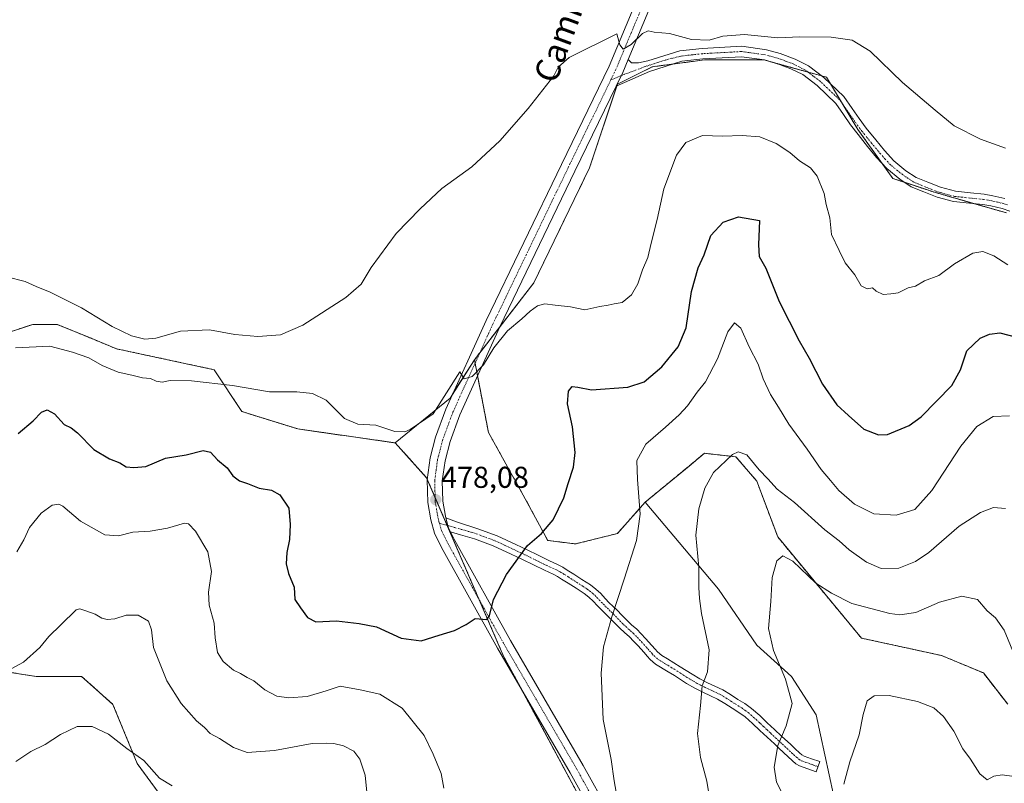
# Model space of a CAD drawing. Units: metres. Extents: x 563347 to 566803, y 4700961 to 4703306.
# Drawn here: x 565350 to 565677, y 4702920 to 4703173 of the extents above; entities that cross this region are included whole.
import ezdxf
from ezdxf.enums import TextEntityAlignment as Align

# ---------------------------------------------------------------- set-up
doc = ezdxf.new("R2010")
doc.units = ezdxf.units.M
doc.header["$MEASUREMENT"] = 0
doc.linetypes.add('TRAZO_Y_PUNTO', pattern=[1, 0.5, -0.25, 0, -0.25])
doc.linetypes.add('TRAZOS', pattern=[0.75, 0.5, -0.25])
for name, color, linetype, lineweight in [('Arbolado forestal', 92, 'TRAZOS', 0), ('Arbolado forestal CxS', 92, 'Continuous', 0), ('Camino', 19, 'Continuous', 0), ('Camino Cxs', 19, 'Continuous', 0), ('Camino eje', 39, 'TRAZO_Y_PUNTO', 13), ('Carátula', 7, 'Continuous', 5), ('Cultivos herbáceos CxS', 92, 'Continuous', 0), ('Curva de nivel maestra', 36, 'Continuous', 30), ('Curva de nivel normal', 36, 'Continuous', 0), ('Matorral', 135, 'Continuous', 0), ('Matorral CxS', 135, 'Continuous', 0), ('Pista no pavimentada', 254, 'Continuous', 13), ('Pista no pavimentada Cxs', 254, 'Continuous', 0), ('Pista pavimentada eje', 135, 'TRAZO_Y_PUNTO', 0), ('Punto de cota en terreno', 7, 'Continuous', 0), ('Rótulo de punto de cota en terreno', 19, 'Continuous', 0), ('Texto cartográfico', 19, 'Continuous', 0)]:
    doc.layers.add(name, color=color, linetype=linetype, lineweight=lineweight)
doc.styles.add('Arial', font='txt', dxfattribs={"height": 0.2})

# ---------------------------------------------------------------- blocks, each defined once
blk = doc.blocks.new('*U161')
at = {"layer": 'Cultivos herbáceos CxS', "color": 92, "linetype": 'Continuous', "lineweight": 0}
for points in [[(565677.69, 4703109.21, 483.2), (565653.76, 4703116.05, 483.25), (565639.88, 4703120.68, 482.74), (565628.3, 4703136.89, 482.55), (565617.89, 4703154.26, 483.9), (565597.06, 4703160.05, 484.39), (565577.38, 4703160.05, 484.44), (565576.6, 4703159.95, 484.43), (565568.44, 4703158.86, 484), (565565.63, 4703158.48, 483.92), (565560.03, 4703157.74, 483.86), (565548.45, 4703151.95, 484.36), (565539.2, 4703124.15, 483.32), (565520.68, 4703085.94, 480.97), (565501.01, 4703060.46, 480.29), (565492.9, 4703047.73, 479.59), (565474.71, 4703032.82, 479.07), (565442.31, 4703037.46, 478.62), (565423.79, 4703043.25, 478.52), (565414.54, 4703057.14, 480.83), (565382.13, 4703064.09, 482.56), (565373.71, 4703067.56, 481.96), (565362.46, 4703072.2, 481.85), (565359.7, 4703072.2, 481.64), (565354.36, 4703072.2, 481.36), (565343.94, 4703068.72, 481.12)], [(565333.53, 4702958.71, 466.48), (565355.51, 4702955.24, 463.41), (565370.56, 4702955.24, 462.36), (565376.51, 4702949.95, 461.51), (565380.97, 4702945.98, 461.29), (565389.07, 4702926.29, 459.45), (565401.8, 4702908.92, 457.94)], [(565620.2, 4702915.89, 455.85), (565614.41, 4702942.53, 457.67), (565606.31, 4702955.26, 458.97), (565594.74, 4702965.69, 461.27), (565582.01, 4702984.21, 463.03), (565557.71, 4703013.16, 469.38), (565572.25, 4703025.15, 466.36), (565576.83, 4703028.92, 466.26), (565577.38, 4703029.38, 466.25), (565587.52, 4703028.25, 464.76), (565587.8, 4703028.22, 464.76), (565594.74, 4703020.11, 463.81), (565601.68, 4703001.58, 460.61), (565629.46, 4702968, 457.16), (565656.07, 4702962.21, 456.94), (565669.96, 4702956.42, 457.82), (565678.06, 4702946, 458.35)]]:
    blk.add_polyline3d(points, dxfattribs=at)
blk = doc.blocks.new('*U169')
at = {"layer": 'Curva de nivel normal', "color": 36, "linetype": 'Continuous', "lineweight": 0}
blk.add_polyline3d([(565678.13, 4703092.01, 480), (565673.38, 4703094.96, 480), (565669.81, 4703096.37, 480), (565666.46, 4703095.8, 480), (565660.34, 4703092.33, 480), (565655.18, 4703088.46, 480), (565650.37, 4703086.68, 480), (565647.43, 4703084.87, 480), (565645.01, 4703084.31, 480), (565641.67, 4703082.66, 480), (565639.24, 4703082.29, 480), (565636.74, 4703082.16, 480), (565634.4, 4703083.23, 480), (565633.13, 4703084.38, 480), (565631.33, 4703084.03, 480), (565629.36, 4703085, 480), (565627.27, 4703088.69, 480), (565624.09, 4703092.67, 480), (565622.03, 4703096.74, 480), (565619.59, 4703102.05, 480), (565618.94, 4703107.54, 480), (565617.72, 4703112.02, 480), (565617.07, 4703115.62, 480), (565614.82, 4703121.42, 480), (565612.54, 4703124.21, 480), (565608.96, 4703126.5, 480), (565605.72, 4703129.26, 480), (565601.14, 4703132.22, 480), (565595.71, 4703134.47, 480), (565589.89, 4703134.97, 480), (565583.34, 4703134.74, 480), (565576.72, 4703134.96, 480), (565571.13, 4703132.65, 480), (565568.08, 4703128.43, 480), (565563.86, 4703117.17, 480), (565561.61, 4703107.07, 480), (565559.64, 4703099.17, 480), (565558.58, 4703094.43, 480), (565556.84, 4703090.26, 480), (565555.24, 4703085.68, 480), (565553.1, 4703082, 480), (565550.04, 4703079.51, 480), (565547.43, 4703079.05, 480), (565545.34, 4703078.53, 480), (565542.67, 4703078.14, 480), (565537.65, 4703076.99, 480), (565532.91, 4703077.97, 480), (565527.8, 4703078.56, 480), (565524.38, 4703079.04, 480), (565521.88, 4703078.3, 480), (565519.44, 4703076.59, 480), (565516.74, 4703074, 480), (565511.94, 4703070.06, 480), (565507.48, 4703064.43, 480), (565503.99, 4703058.76, 480), (565500.29, 4703054.89, 480), (565497.58, 4703054.06, 480), (565496.17, 4703056.46, 480), (565487.34, 4703042.52, 480), (565479.6, 4703037.29, 480), (565477.91, 4703036.5, 480), (565474.52, 4703036.58, 480), (565468.31, 4703038.73, 480), (565462.33, 4703039.09, 480), (565457.81, 4703040.9, 480), (565451.76, 4703047, 480), (565447.25, 4703049.28, 480), (565442.08, 4703049.78, 480), (565432.94, 4703049.78, 480), (565420.67, 4703051.88, 480), (565407.01, 4703053.48, 480), (565400.01, 4703053.52, 480), (565397.34, 4703052.99, 480), (565395.37, 4703053.36, 480), (565393.39, 4703054.27, 480), (565390.8, 4703054.41, 480), (565387.22, 4703055.36, 480), (565382.69, 4703056.37, 480), (565377.35, 4703058.51, 480), (565372.98, 4703061.04, 480), (565367.54, 4703062.95, 480), (565360.05, 4703064.97, 480), (565348.66, 4703064.38, 480)], dxfattribs=at)
blk = doc.blocks.new('*U170')
at = {"layer": 'Curva de nivel normal', "color": 36, "linetype": 'Continuous', "lineweight": 0}
blk.add_polyline3d([(565677.34, 4703130.76, 485), (565668.98, 4703133.66, 485), (565660.23, 4703138.11, 485), (565653.91, 4703143.33, 485), (565643.07, 4703152.54, 485), (565632.36, 4703162.98, 485), (565626.4, 4703166.54, 485), (565619.4, 4703167.55, 485), (565609.01, 4703167.65, 485), (565601.67, 4703167.37, 485), (565590.62, 4703168.46, 485), (565583.47, 4703167.95, 485), (565578.96, 4703166.59, 485), (565573.01, 4703166.85, 485), (565565.78, 4703168.85, 485), (565560.67, 4703169.26, 485), (565558.72, 4703169.68, 485), (565556.78, 4703168.84, 485), (565552.99, 4703165.11, 485), (565550.39, 4703163.6, 485), (565549.28, 4703165.06, 485), (565548.29, 4703168.69, 485), (565532.49, 4703160.83, 485), (565528.84, 4703157.64, 485), (565527.34, 4703154.73, 485), (565518.87, 4703143.84, 485), (565509.44, 4703133.1, 485), (565500.09, 4703124.56, 485), (565490.2, 4703117.34, 485), (565483.01, 4703110.55, 485), (565475.01, 4703102.38, 485), (565466.67, 4703091.13, 485), (565463.34, 4703085.53, 485), (565458.34, 4703081.12, 485), (565444.01, 4703071.91, 485), (565436.6, 4703068.72, 485), (565429.09, 4703068.21, 485), (565421.4, 4703068.88, 485), (565413.04, 4703070.36, 485), (565403.46, 4703069.94, 485), (565395.24, 4703067.66, 485), (565391.57, 4703067.28, 485), (565387.15, 4703068.38, 485), (565380.73, 4703071.44, 485), (565370.54, 4703077.64, 485), (565360.11, 4703082.88, 485), (565355.5, 4703084.72, 485), (565351.87, 4703086.43, 485), (565345.8, 4703087.94, 485)], dxfattribs=at)
blk = doc.blocks.new('*U186')
at = {"layer": 'Curva de nivel maestra', "color": 36, "linetype": 'Continuous', "lineweight": 30}
blk.add_polyline3d([(565349.49, 4703035.9, 475), (565354.53, 4703040.16, 475), (565357.25, 4703042.98, 475), (565359.1, 4703043.81, 475), (565361.56, 4703042.49, 475), (565364.8, 4703038.94, 475), (565367.09, 4703037.88, 475), (565369.16, 4703036.18, 475), (565374.58, 4703030.68, 475), (565379.82, 4703027.57, 475), (565383.22, 4703026.24, 475), (565385.42, 4703024.83, 475), (565387.92, 4703024.64, 475), (565391.91, 4703024.94, 475), (565398.38, 4703027.72, 475), (565405.31, 4703028.89, 475), (565410.94, 4703030.32, 475), (565413.4, 4703029.8, 475), (565415.69, 4703027.24, 475), (565418.94, 4703024.49, 475), (565420.76, 4703021.85, 475), (565422.95, 4703020.24, 475), (565425.61, 4703019.35, 475), (565429.48, 4703017.8, 475), (565433.66, 4703017.16, 475), (565436.38, 4703015.57, 475), (565439.39, 4703011.1, 475), (565439.78, 4703005.76, 475), (565439.58, 4703000.76, 475), (565438.76, 4702996.43, 475), (565438.5, 4702992.68, 475), (565439.24, 4702989.5, 475), (565441.11, 4702984.96, 475), (565441.35, 4702980.82, 475), (565443.22, 4702978.02, 475), (565445.53, 4702974.82, 475), (565448.35, 4702973.34, 475), (565455.17, 4702973.7, 475), (565462.68, 4702972.88, 475), (565468.53, 4702971.78, 475), (565476.72, 4702968.02, 475), (565483.34, 4702967.08, 475), (565489.23, 4702968.99, 475), (565494.42, 4702970.57, 475), (565498.29, 4702972.55, 475), (565501.19, 4702974.54, 475), (565505.12, 4702974.16, 475), (565506.04, 4702975.37, 475), (565507.35, 4702980.76, 475), (565511.59, 4702989.1, 475), (565518.59, 4702998.76, 475), (565523.29, 4703002.76, 475), (565527.14, 4703007.3, 475), (565530.68, 4703014.63, 475), (565532.06, 4703019.36, 475), (565533.93, 4703024.81, 475), (565534.43, 4703029.59, 475), (565533.54, 4703038.11, 475), (565531.94, 4703045.81, 475), (565532.23, 4703050, 475), (565533.48, 4703051.51, 475), (565535.34, 4703051.35, 475), (565539.85, 4703050.44, 475), (565551.91, 4703051.38, 475), (565557.31, 4703053.15, 475), (565563.2, 4703058.08, 475), (565568.67, 4703064.72, 475), (565571.27, 4703071, 475), (565573.07, 4703083.08, 475), (565575.27, 4703090.95, 475), (565577.28, 4703095.31, 475), (565579.45, 4703101.76, 475), (565583.62, 4703106.1, 475), (565588.62, 4703107.88, 475), (565595.58, 4703106.67, 475), (565595.35, 4703098.59, 475), (565595.51, 4703094.75, 475), (565597.77, 4703090.89, 475), (565602.13, 4703079.78, 475), (565608.78, 4703066.76, 475), (565612.14, 4703060.97, 475), (565616.6, 4703052.31, 475), (565621.32, 4703045.48, 475), (565625.2, 4703041.9, 475), (565630.31, 4703037.42, 475), (565635.1, 4703035.54, 475), (565638.1, 4703035.62, 475), (565645.37, 4703038.6, 475), (565649.34, 4703041.44, 475), (565659.52, 4703051.88, 475), (565662.41, 4703057.12, 475), (565664.52, 4703063.39, 475), (565668.91, 4703067.66, 475), (565671.98, 4703068.96, 475), (565675.42, 4703069.33, 475), (565681.84, 4703067.74, 475)], dxfattribs=at)
blk = doc.blocks.new('5PATER')
at = {"layer": 'Carátula', "linetype": 'Continuous', "lineweight": 5}
h = blk.add_hatch(color=250, dxfattribs=at)
edge = h.paths.add_edge_path()
edge.add_ellipse((0, 0.01), major_axis=(-1.33, -1.34), ratio=0.999422, start_angle=0, end_angle=360)

msp = doc.modelspace()

# ---------------------------------------------------------------- linework, layer by layer
at = {"layer": 'Arbolado forestal', "color": 92, "linetype": 'TRAZOS', "lineweight": 0}
for points in [[(565501.01, 4703060.46, 480.29), (565502.78, 4703062.77, 480.28), (565509.44, 4703071.39, 480.44), (565520.68, 4703085.94, 480.97), (565539.2, 4703124.16, 483.32), (565548.27, 4703151.4, 484.35), (565548.45, 4703151.95, 484.36), (565560.03, 4703157.74, 483.86), (565565.63, 4703158.48, 483.92), (565566.85, 4703158.65, 483.95), (565568.44, 4703158.86, 484), (565576.6, 4703159.95, 484.43), (565577.38, 4703160.05, 484.44), (565596.96, 4703160.05, 484.39), (565597.06, 4703160.05, 484.39), (565597.15, 4703160.03, 484.39), (565601.65, 4703158.77, 484.48), (565611.77, 4703155.96, 484.18), (565616.29, 4703154.71, 483.98), (565617.89, 4703154.26, 483.9), (565619.21, 4703152.06, 483.65), (565623.19, 4703145.41, 482.95), (565628.3, 4703136.89, 482.55), (565636.36, 4703125.61, 482.7), (565639.87, 4703120.68, 482.74), (565643.77, 4703119.38, 482.98), (565653.76, 4703116.05, 483.25), (565667.05, 4703112.25, 482.82), (565677.69, 4703109.21, 483.2)], [(565474.71, 4703032.83, 479.07), (565442.31, 4703037.46, 478.62), (565423.79, 4703043.25, 478.52), (565414.54, 4703057.14, 480.83), (565382.13, 4703064.09, 482.56), (565373.71, 4703067.56, 481.96), (565362.46, 4703072.2, 481.85), (565359.7, 4703072.2, 481.64), (565354.36, 4703072.2, 481.36), (565343.94, 4703068.73, 481.12), (565333.53, 4703057.15, 480.12), (565323.11, 4703043.25, 481.16), (565313.85, 4703030.51, 481.67), (565297.65, 4703018.93, 483.05), (565277.98, 4703018.93, 483.81), (565266.08, 4703017.94, 483.96), (565250.21, 4703016.62, 483.84), (565237.87, 4703009.15, 484.03)], [(565557.71, 4703013.16, 469.38), (565548.45, 4703002.74, 471.11), (565534.56, 4702999.27, 473.02), (565525.31, 4703000.43, 474.46), (565517.21, 4703015.48, 476.42), (565511.42, 4703025.9, 477.61), (565505.63, 4703036.33, 479.49), (565502.04, 4703055.08, 479.9), (565501.22, 4703059.33, 480.24), (565501.01, 4703060.46, 480.29)], [(565416.84, 4702859.13, 453.85), (565429.57, 4702851.02, 455.15), (565455.03, 4702866.07, 460.31), (565486.28, 4702885.76, 468.05), (565510.58, 4702892.71, 472.2), (565529.1, 4702905.44, 472.45), (565534.88, 4702917.02, 471.07), (565516.25, 4702951.66, 473.27), (565510.58, 4702962.19, 473.94), (565502.61, 4702980.68, 475.3), (565491.94, 4703005.44, 477.35), (565487.94, 4703014.72, 478.23), (565485.34, 4703020.75, 478.74), (565485.13, 4703021.24, 478.77), (565474.71, 4703032.83, 479.07)], [(565678.06, 4702946, 458.35), (565669.96, 4702956.42, 457.82), (565656.07, 4702962.21, 456.94), (565629.46, 4702968, 457.16), (565601.68, 4703001.58, 460.61), (565594.74, 4703020.11, 463.81), (565587.8, 4703028.22, 464.76), (565587.52, 4703028.25, 464.76), (565577.38, 4703029.38, 466.25), (565576.83, 4703028.92, 466.26), (565572.25, 4703025.15, 466.36), (565557.71, 4703013.16, 469.38)], [(565333.52, 4702958.71, 466.48), (565355.51, 4702955.24, 463.41), (565370.56, 4702955.24, 462.36), (565376.51, 4702949.95, 461.51), (565380.97, 4702945.98, 461.29), (565389.07, 4702926.29, 459.45), (565401.8, 4702908.92, 457.94), (565409.9, 4702884.6, 455.6), (565416.84, 4702859.13, 453.85)]]:
    msp.add_polyline3d(points, dxfattribs=at)
at = {"layer": 'Arbolado forestal CxS', "color": 92, "linetype": 'Continuous', "lineweight": 0}
for points in [[(565678.06, 4702946, 458.35), (565669.96, 4702956.42, 457.82), (565656.07, 4702962.21, 456.94), (565629.46, 4702968, 457.16), (565601.68, 4703001.58, 460.61), (565594.74, 4703020.11, 463.81), (565587.8, 4703028.22, 464.76), (565587.52, 4703028.25, 464.76), (565577.38, 4703029.38, 466.25), (565576.83, 4703028.92, 466.26), (565572.25, 4703025.15, 466.36), (565557.71, 4703013.16, 469.38), (565548.45, 4703002.74, 471.11), (565534.56, 4702999.27, 473.02), (565525.31, 4703000.43, 474.46), (565517.21, 4703015.48, 476.42), (565511.42, 4703025.9, 477.61), (565505.63, 4703036.33, 479.49), (565501.01, 4703060.46, 480.29), (565520.68, 4703085.94, 480.97), (565539.2, 4703124.15, 483.32), (565548.45, 4703151.95, 484.36), (565560.03, 4703157.74, 483.86), (565565.63, 4703158.48, 483.92), (565568.44, 4703158.86, 484), (565576.6, 4703159.95, 484.43), (565577.38, 4703160.05, 484.44), (565597.06, 4703160.05, 484.39), (565617.89, 4703154.26, 483.9), (565628.3, 4703136.89, 482.55), (565639.88, 4703120.68, 482.74), (565653.76, 4703116.05, 483.25), (565677.69, 4703109.21, 483.2)], [(565343.94, 4703068.72, 481.12), (565354.36, 4703072.2, 481.36), (565359.7, 4703072.2, 481.64), (565362.46, 4703072.2, 481.85), (565373.71, 4703067.56, 481.96), (565382.13, 4703064.09, 482.56), (565414.54, 4703057.14, 480.83), (565423.79, 4703043.25, 478.52), (565442.31, 4703037.46, 478.62), (565474.71, 4703032.82, 479.07), (565474.71, 4703032.82, 479.07), (565485.13, 4703021.24, 478.77), (565510.58, 4702962.19, 473.94), (565534.88, 4702917.02, 471.07)], [(565401.8, 4702908.92, 457.94), (565389.07, 4702926.29, 459.45), (565380.97, 4702945.98, 461.29), (565376.51, 4702949.95, 461.51), (565370.56, 4702955.24, 462.36), (565355.51, 4702955.24, 463.41), (565333.53, 4702958.71, 466.48)]]:
    msp.add_polyline3d(points, dxfattribs=at)
at = {"layer": 'Camino', "color": 19, "linetype": 'Continuous', "lineweight": 0}
for points in [[(565552.06, 4703160.21, 484.65), (565553.17, 4703159.08, 484.46), (565555.47, 4703159.01, 484.22), (565558.57, 4703159.72, 484.12), (565569.17, 4703163, 484.43), (565576.58, 4703163.83, 484.58), (565589.76, 4703164.57, 484.72), (565597.97, 4703163.43, 484.68), (565602.45, 4703162.2, 484.67), (565607.49, 4703160.31, 484.56), (565611.86, 4703158.09, 484.34), (565616.99, 4703154.17, 483.93), (565623.6, 4703147.88, 483.18), (565626.35, 4703143.93, 482.86), (565628.72, 4703140.54, 482.81), (565631.1, 4703137.35, 482.83), (565634.22, 4703133.45, 482.85), (565637.15, 4703129.95, 482.89), (565640.27, 4703126.46, 482.97), (565644.26, 4703123.24, 483.16), (565647.63, 4703121, 483.29), (565651.47, 4703119.4, 483.39), (565655.71, 4703117.74, 483.42), (565660.69, 4703116.43, 483.41), (565665.66, 4703115.88, 483.31), (565670.24, 4703115.43, 483.26), (565673.12, 4703114.94, 483.35), (565677.1, 4703113.99, 483.68)], [(565678.75, 4703109.8, 483.41), (565676.16, 4703110.64, 483.18), (565672.42, 4703111.52, 482.77), (565669.77, 4703111.98, 482.76), (565665.3, 4703112.42, 482.9), (565660.05, 4703112.99, 483.14), (565654.63, 4703114.42, 483.18), (565650.16, 4703116.17, 483.09), (565645.98, 4703117.91, 483.01), (565642.19, 4703120.43, 482.91), (565637.86, 4703123.92, 482.75), (565634.52, 4703127.67, 482.62), (565631.52, 4703131.25, 482.55), (565628.35, 4703135.22, 482.46), (565625.9, 4703138.5, 482.45), (565623.49, 4703141.94, 482.63), (565620.94, 4703145.6, 482.95), (565614.73, 4703151.52, 483.7), (565609.99, 4703155.13, 484.11), (565606.08, 4703157.12, 484.32), (565601.37, 4703158.88, 484.48), (565597.26, 4703160.01, 484.4), (565589.62, 4703161.07, 484.34), (565576.87, 4703160.36, 484.45), (565569.8, 4703159.57, 484.09), (565559.12, 4703156.23, 483.73), (565548.03, 4703151.29, 484.36)], [(565548.03, 4703151.29, 484.36), (565550.26, 4703155.88, 484.44), (565552.06, 4703160.21, 484.65)], [(565493.05, 4703003.27, 477.24), (565492.38, 4703004.6, 477.31), (565492.15, 4703005.38, 477.34), (565491.49, 4703007.94, 477.44)], [(565491.49, 4703007.94, 477.44), (565495.06, 4703006.58, 477.41), (565502.14, 4703004.33, 476.78), (565508.59, 4703001.93, 476.1), (565514.73, 4702999.06, 475.32), (565518.45, 4702997.29, 474.81), (565522.15, 4702995.5, 474.35), (565523.97, 4702994.61, 474.14), (565525.72, 4702993.74, 473.95), (565528.75, 4702992.34, 473.51), (565530.33, 4702991.5, 473.27), (565531.81, 4702990.61, 473.05), (565532.92, 4702989.9, 472.89), (565533.97, 4702989.22, 472.73), (565536.66, 4702987.5, 472.26), (565539.47, 4702985.68, 471.73), (565541.28, 4702984.3, 471.36), (565542.91, 4702982.76, 470.99), (565544.4, 4702981.17, 470.64), (565545.76, 4702979.74, 470.35), (565546.95, 4702978.61, 470.11), (565548.26, 4702977.36, 469.84), (565550.05, 4702975.49, 469.47), (565551.68, 4702973.79, 469.16), (565553.18, 4702972.45, 468.93), (565554.88, 4702970.94, 468.67), (565556.39, 4702969.4, 468.42), (565557.81, 4702967.89, 468.14), (565559.94, 4702965.52, 467.71), (565560.94, 4702964.36, 467.49), (565561.76, 4702963.44, 467.31), (565563.21, 4702962.25, 467.06), (565565.05, 4702961.11, 466.72), (565567.15, 4702959.82, 466.33), (565569.28, 4702958.5, 466.04), (565571.31, 4702957.21, 465.78), (565573.25, 4702955.97, 465.48), (565575.81, 4702954.5, 465.1), (565578.38, 4702953.16, 464.75), (565580.79, 4702952.08, 464.41), (565583.42, 4702950.83, 463.96), (565586.04, 4702949.23, 463.49), (565588.49, 4702947.65, 463.08), (565590.71, 4702946.24, 462.67), (565593.01, 4702944.61, 462.19), (565595.72, 4702942.24, 461.73), (565598.2, 4702939.89, 461.13), (565600.58, 4702937.64, 460.53), (565602.96, 4702935.41, 459.89), (565606.01, 4702932.6, 459.07), (565607.49, 4702931.22, 458.62), (565608.91, 4702929.88, 458.19), (565609.73, 4702929.18, 457.95), (565610.42, 4702928.79, 457.78), (565612.88, 4702927.92, 457.32), (565615.63, 4702926.96, 456.82), (565614.46, 4702923.63, 456.86), (565611.71, 4702924.6, 457.44), (565608.96, 4702925.56, 457.94), (565607.69, 4702926.28, 458.17), (565606.56, 4702927.26, 458.39), (565603.61, 4702930.01, 459.25), (565602.09, 4702931.42, 459.68), (565600.56, 4702932.83, 460.11), (565595.77, 4702937.32, 461.36), (565593.34, 4702939.64, 461.91), (565590.83, 4702941.84, 462.36), (565588.74, 4702943.31, 462.73), (565586.59, 4702944.68, 463.16), (565584.17, 4702946.24, 463.61), (565581.74, 4702947.72, 463.99), (565579.32, 4702948.87, 464.45), (565576.84, 4702949.98, 464.89), (565574.11, 4702951.41, 465.24), (565571.42, 4702952.96, 465.51), (565569.41, 4702954.23, 465.88), (565567.4, 4702955.52, 466.21), (565565.3, 4702956.81, 466.51), (565561.15, 4702959.38, 467.23), (565559.31, 4702960.89, 467.63), (565558.3, 4702962.03, 467.85), (565557.29, 4702963.18, 468.06), (565555.21, 4702965.5, 468.43), (565553.85, 4702966.96, 468.64), (565552.44, 4702968.38, 468.84), (565550.83, 4702969.82, 469.11), (565549.23, 4702971.24, 469.38), (565545.77, 4702974.86, 470.04), (565544.52, 4702976.05, 470.31), (565543.26, 4702977.24, 470.57), (565541.83, 4702978.75, 470.88), (565540.41, 4702980.27, 471.22), (565538.99, 4702981.61, 471.53), (565537.44, 4702982.8, 471.82), (565534.75, 4702984.53, 472.34), (565532.06, 4702986.25, 472.85), (565531.01, 4702986.93, 473.02), (565529.95, 4702987.61, 473.16), (565528.59, 4702988.43, 473.36), (565527.18, 4702989.18, 473.55), (565524.2, 4702990.56, 473.88), (565520.6, 4702992.33, 474.26), (565516.93, 4702994.11, 474.7), (565513.23, 4702995.87, 475.23), (565507.23, 4702998.67, 475.94), (565501.04, 4703000.97, 476.59), (565496.34, 4703002.32, 477.07), (565493.05, 4703003.27, 477.24)]]:
    msp.add_polyline3d(points, dxfattribs=at)
at = {"layer": 'Camino Cxs', "color": 19, "linetype": 'Continuous', "lineweight": 0}
msp.add_polyline3d([(565678.75, 4703109.8, 483.41), (565676.16, 4703110.64, 483.18), (565672.42, 4703111.52, 482.77), (565669.77, 4703111.98, 482.76), (565665.3, 4703112.42, 482.9), (565660.05, 4703112.99, 483.14), (565654.63, 4703114.42, 483.18), (565650.16, 4703116.17, 483.09), (565645.98, 4703117.91, 483.01), (565642.19, 4703120.43, 482.91), (565637.86, 4703123.92, 482.75), (565634.52, 4703127.67, 482.62), (565631.52, 4703131.25, 482.55), (565628.35, 4703135.22, 482.46), (565625.9, 4703138.5, 482.45), (565623.49, 4703141.94, 482.63), (565620.94, 4703145.6, 482.95), (565614.73, 4703151.52, 483.7), (565609.99, 4703155.13, 484.11), (565606.08, 4703157.12, 484.32), (565601.37, 4703158.88, 484.48), (565597.26, 4703160.01, 484.4), (565589.62, 4703161.07, 484.34), (565576.87, 4703160.36, 484.45), (565569.8, 4703159.57, 484.09), (565559.12, 4703156.23, 483.73), (565548.03, 4703151.29, 484.36), (565550.26, 4703155.88, 484.44), (565552.06, 4703160.21, 484.65), (565553.17, 4703159.08, 484.46), (565555.47, 4703159.01, 484.22), (565558.57, 4703159.72, 484.12), (565569.17, 4703163, 484.43), (565576.58, 4703163.83, 484.58), (565589.76, 4703164.57, 484.72), (565597.97, 4703163.43, 484.68), (565602.45, 4703162.2, 484.67), (565607.49, 4703160.31, 484.56), (565611.86, 4703158.09, 484.34), (565616.99, 4703154.17, 483.93), (565623.6, 4703147.88, 483.18), (565626.35, 4703143.93, 482.86), (565628.72, 4703140.54, 482.81), (565631.1, 4703137.35, 482.83), (565634.22, 4703133.45, 482.85), (565637.15, 4703129.95, 482.89), (565640.27, 4703126.46, 482.97), (565644.26, 4703123.24, 483.16), (565647.63, 4703121, 483.29), (565651.47, 4703119.4, 483.39), (565655.71, 4703117.74, 483.42), (565660.69, 4703116.43, 483.41), (565665.66, 4703115.88, 483.31), (565670.24, 4703115.43, 483.26), (565673.12, 4703114.94, 483.35), (565677.1, 4703113.99, 483.68)], dxfattribs=at)
msp.add_polyline3d([(565493.05, 4703003.27, 477.24), (565492.38, 4703004.6, 477.31), (565492.15, 4703005.38, 477.34), (565491.49, 4703007.94, 477.44), (565495.06, 4703006.58, 477.41), (565502.14, 4703004.33, 476.78), (565508.59, 4703001.93, 476.1), (565514.73, 4702999.06, 475.32), (565518.45, 4702997.29, 474.81), (565522.15, 4702995.5, 474.35), (565523.97, 4702994.61, 474.14), (565525.72, 4702993.74, 473.95), (565528.75, 4702992.34, 473.51), (565530.33, 4702991.5, 473.27), (565531.81, 4702990.61, 473.05), (565532.92, 4702989.9, 472.89), (565533.97, 4702989.22, 472.73), (565536.66, 4702987.5, 472.26), (565539.47, 4702985.68, 471.73), (565541.28, 4702984.3, 471.36), (565542.91, 4702982.76, 470.99), (565544.4, 4702981.17, 470.64), (565545.76, 4702979.74, 470.35), (565546.95, 4702978.61, 470.11), (565548.26, 4702977.36, 469.84), (565550.05, 4702975.49, 469.47), (565551.68, 4702973.79, 469.16), (565553.18, 4702972.45, 468.93), (565554.88, 4702970.94, 468.67), (565556.39, 4702969.4, 468.42), (565557.81, 4702967.89, 468.14), (565559.94, 4702965.52, 467.71), (565560.94, 4702964.36, 467.49), (565561.76, 4702963.44, 467.31), (565563.21, 4702962.25, 467.06), (565565.05, 4702961.11, 466.72), (565567.15, 4702959.82, 466.33), (565569.28, 4702958.5, 466.04), (565571.31, 4702957.21, 465.78), (565573.25, 4702955.97, 465.48), (565575.81, 4702954.5, 465.1), (565578.38, 4702953.16, 464.75), (565580.79, 4702952.08, 464.41), (565583.42, 4702950.83, 463.96), (565586.04, 4702949.23, 463.49), (565588.49, 4702947.65, 463.08), (565590.71, 4702946.24, 462.67), (565593.01, 4702944.61, 462.19), (565595.72, 4702942.24, 461.73), (565598.2, 4702939.89, 461.13), (565600.58, 4702937.64, 460.53), (565602.96, 4702935.41, 459.89), (565606.01, 4702932.6, 459.07), (565607.49, 4702931.22, 458.62), (565608.91, 4702929.88, 458.19), (565609.73, 4702929.18, 457.95), (565610.42, 4702928.79, 457.78), (565612.88, 4702927.92, 457.32), (565615.63, 4702926.96, 456.82), (565614.46, 4702923.63, 456.86), (565611.71, 4702924.6, 457.44), (565608.96, 4702925.56, 457.94), (565607.69, 4702926.28, 458.17), (565606.56, 4702927.26, 458.39), (565603.61, 4702930.01, 459.25), (565602.09, 4702931.42, 459.68), (565600.56, 4702932.83, 460.11), (565595.77, 4702937.32, 461.36), (565593.34, 4702939.64, 461.91), (565590.83, 4702941.84, 462.36), (565588.74, 4702943.31, 462.73), (565586.59, 4702944.68, 463.16), (565584.17, 4702946.24, 463.61), (565581.74, 4702947.72, 463.99), (565579.32, 4702948.87, 464.45), (565576.84, 4702949.98, 464.89), (565574.11, 4702951.41, 465.24), (565571.42, 4702952.96, 465.51), (565569.41, 4702954.23, 465.88), (565567.4, 4702955.52, 466.21), (565565.3, 4702956.81, 466.51), (565561.15, 4702959.38, 467.23), (565559.31, 4702960.89, 467.63), (565558.3, 4702962.03, 467.85), (565557.29, 4702963.18, 468.06), (565555.21, 4702965.5, 468.43), (565553.85, 4702966.96, 468.64), (565552.44, 4702968.38, 468.84), (565550.83, 4702969.82, 469.11), (565549.23, 4702971.24, 469.38), (565545.77, 4702974.86, 470.04), (565544.52, 4702976.05, 470.31), (565543.26, 4702977.24, 470.57), (565541.83, 4702978.75, 470.88), (565540.41, 4702980.27, 471.22), (565538.99, 4702981.61, 471.53), (565537.44, 4702982.8, 471.82), (565534.75, 4702984.53, 472.34), (565532.06, 4702986.25, 472.85), (565531.01, 4702986.93, 473.02), (565529.95, 4702987.61, 473.16), (565528.59, 4702988.43, 473.36), (565527.18, 4702989.18, 473.55), (565524.2, 4702990.56, 473.88), (565520.6, 4702992.33, 474.26), (565516.93, 4702994.11, 474.7), (565513.23, 4702995.87, 475.23), (565507.23, 4702998.67, 475.94), (565501.04, 4703000.97, 476.59), (565496.34, 4703002.32, 477.07), (565493.05, 4703003.27, 477.24)], close=True, dxfattribs=at)
at = {"layer": 'Camino eje', "color": 39, "linetype": 'TRAZO_Y_PUNTO', "lineweight": 13}
for points in [[(565677.93, 4703111.9, 483.59), (565676.63, 4703112.32, 483.45), (565674.64, 4703112.79, 483.3), (565672.77, 4703113.23, 483.2), (565671.45, 4703113.46, 483.14), (565670.01, 4703113.71, 483.15), (565665.48, 4703114.15, 483.17), (565663, 4703114.43, 483.23), (565660.37, 4703114.71, 483.28), (565655.17, 4703116.08, 483.3), (565650.82, 4703117.79, 483.25), (565646.81, 4703119.46, 483.16), (565643.23, 4703121.84, 483.02), (565639.07, 4703125.19, 482.85), (565637.4, 4703127.07, 482.79), (565635.84, 4703128.81, 482.73), (565632.87, 4703132.35, 482.69), (565631.31, 4703134.3, 482.65), (565629.73, 4703136.29, 482.64), (565627.31, 4703139.52, 482.63), (565626.11, 4703141.24, 482.66), (565624.92, 4703142.94, 482.76), (565622.27, 4703146.74, 483.06), (565618.97, 4703149.89, 483.44), (565615.86, 4703152.85, 483.84), (565613.49, 4703154.65, 484.04), (565610.93, 4703156.61, 484.24), (565606.79, 4703158.72, 484.51), (565604.27, 4703159.66, 484.54), (565601.91, 4703160.54, 484.58), (565597.62, 4703161.72, 484.54), (565589.69, 4703162.82, 484.56), (565583.1, 4703162.45, 484.58), (565576.73, 4703162.1, 484.5), (565569.49, 4703161.29, 484.26), (565564.27, 4703159.95, 484.1), (565557.83, 4703157.87, 483.98), (565550.76, 4703155.21, 484.35), (565546.27, 4703153.39, 484.64)], [(565489.37, 4703006.17, 477.43), (565492.15, 4703005.38, 477.34), (565494.49, 4703004.7, 477.3), (565496.83, 4703004.02, 477.21), (565499.18, 4703003.35, 476.95), (565501.59, 4703002.65, 476.68), (565507.91, 4703000.3, 476.02), (565510.98, 4702998.87, 475.68), (565513.98, 4702997.47, 475.27), (565517.69, 4702995.7, 474.75), (565519.54, 4702994.81, 474.52), (565521.38, 4702993.92, 474.3), (565522.28, 4702993.47, 474.19), (565523.19, 4702993.03, 474.1), (565524.07, 4702992.59, 474.01), (565524.96, 4702992.15, 473.92), (565527.97, 4702990.76, 473.54), (565529.46, 4702989.97, 473.32), (565530.88, 4702989.11, 473.12), (565531.97, 4702988.42, 472.97), (565533.02, 4702987.74, 472.79), (565535.71, 4702986.02, 472.3), (565537.05, 4702985.15, 472.03), (565538.46, 4702984.24, 471.77), (565539.23, 4702983.65, 471.61), (565540.14, 4702982.96, 471.43), (565541.66, 4702981.52, 471.1), (565543.12, 4702979.96, 470.77), (565543.8, 4702979.25, 470.62), (565544.51, 4702978.49, 470.46), (565545.14, 4702977.9, 470.33), (565545.74, 4702977.33, 470.21), (565547.02, 4702976.11, 469.94), (565550.46, 4702972.52, 469.27), (565551.26, 4702971.81, 469.13), (565552.81, 4702970.42, 468.88), (565553.66, 4702969.66, 468.75), (565554.42, 4702968.89, 468.63), (565555.12, 4702968.18, 468.51), (565555.83, 4702967.43, 468.4), (565556.51, 4702966.7, 468.3), (565558.62, 4702964.35, 467.87), (565559.12, 4702963.77, 467.77), (565559.62, 4702963.2, 467.66), (565560.03, 4702962.74, 467.57), (565560.54, 4702962.17, 467.46), (565562.18, 4702960.82, 467.13), (565564.13, 4702959.61, 466.75), (565565.18, 4702958.97, 466.53), (565566.23, 4702958.32, 466.31), (565567.28, 4702957.67, 466.21), (565568.34, 4702957.01, 466.09), (565569.36, 4702956.37, 465.96), (565570.36, 4702955.72, 465.8), (565571.33, 4702955.1, 465.62), (565572.34, 4702954.47, 465.46), (565573.68, 4702953.69, 465.26), (565574.96, 4702952.96, 465.12), (565576.25, 4702952.29, 464.98), (565577.61, 4702951.57, 464.8), (565580.06, 4702950.48, 464.41), (565582.58, 4702949.28, 463.96), (565585.11, 4702947.74, 463.53), (565587.54, 4702946.17, 463.11), (565589.73, 4702944.78, 462.67), (565590.77, 4702944.04, 462.44), (565591.92, 4702943.23, 462.21), (565594.53, 4702940.94, 461.79), (565595.77, 4702939.77, 461.52), (565596.99, 4702938.61, 461.21), (565598.19, 4702937.48, 460.94), (565599.38, 4702936.36, 460.64), (565601.76, 4702934.12, 459.96), (565603.29, 4702932.72, 459.57), (565604.05, 4702932.01, 459.36), (565604.81, 4702931.31, 459.14), (565606.29, 4702929.93, 458.67), (565607, 4702929.26, 458.44), (565607.94, 4702928.4, 458.17), (565608.71, 4702927.73, 458.02), (565609.52, 4702927.27, 457.87), (565611.07, 4702926.7, 457.59), (565613.67, 4702925.78, 457.11), (565615.05, 4702925.3, 456.83)]]:
    msp.add_polyline3d(points, dxfattribs=at)
at = {"layer": 'Cultivos herbáceos CxS', "color": 92, "linetype": 'Continuous', "lineweight": 0}
for points in [[(565501.01, 4703060.46, 480.29), (565502.78, 4703062.77, 480.28), (565509.44, 4703071.39, 480.44), (565520.68, 4703085.94, 480.97), (565539.2, 4703124.16, 483.32), (565548.27, 4703151.4, 484.35), (565548.45, 4703151.95, 484.36), (565560.03, 4703157.74, 483.86), (565565.63, 4703158.48, 483.92), (565566.85, 4703158.65, 483.95), (565568.44, 4703158.86, 484), (565576.6, 4703159.95, 484.43), (565577.38, 4703160.05, 484.44), (565596.96, 4703160.05, 484.39), (565597.06, 4703160.05, 484.39), (565597.15, 4703160.03, 484.39), (565601.65, 4703158.77, 484.48), (565611.77, 4703155.96, 484.18), (565616.29, 4703154.71, 483.98), (565617.89, 4703154.26, 483.9), (565619.21, 4703152.06, 483.65), (565623.19, 4703145.41, 482.95), (565628.3, 4703136.89, 482.55), (565636.36, 4703125.61, 482.7), (565639.87, 4703120.68, 482.74), (565643.77, 4703119.38, 482.98), (565653.76, 4703116.05, 483.25), (565667.05, 4703112.25, 482.82), (565677.69, 4703109.21, 483.2)], [(565474.71, 4703032.83, 479.07), (565442.31, 4703037.46, 478.62), (565423.79, 4703043.25, 478.52), (565414.54, 4703057.14, 480.83), (565382.13, 4703064.09, 482.56), (565373.71, 4703067.56, 481.96), (565362.46, 4703072.2, 481.85), (565359.7, 4703072.2, 481.64), (565354.36, 4703072.2, 481.36), (565343.94, 4703068.73, 481.12), (565333.53, 4703057.15, 480.12), (565323.11, 4703043.25, 481.16), (565313.85, 4703030.51, 481.67), (565297.65, 4703018.93, 483.05), (565277.98, 4703018.93, 483.81), (565266.08, 4703017.94, 483.96), (565250.21, 4703016.62, 483.84), (565237.87, 4703009.15, 484.03)], [(565474.71, 4703032.83, 479.07), (565492.9, 4703047.73, 479.59), (565493.97, 4703049.4, 479.75), (565501.01, 4703060.46, 480.29)], [(565678.06, 4702946, 458.35), (565669.96, 4702956.42, 457.82), (565656.07, 4702962.21, 456.94), (565629.46, 4702968, 457.16), (565601.68, 4703001.58, 460.61), (565594.74, 4703020.11, 463.81), (565587.8, 4703028.22, 464.76), (565587.52, 4703028.25, 464.76), (565577.38, 4703029.38, 466.25), (565576.83, 4703028.92, 466.26), (565572.25, 4703025.15, 466.36), (565557.71, 4703013.16, 469.38)], [(565557.71, 4703013.16, 469.38), (565582.01, 4702984.21, 463.03), (565594.74, 4702965.69, 461.27), (565606.31, 4702955.26, 458.97), (565614.41, 4702942.53, 457.67), (565620.2, 4702915.89, 455.85)], [(565333.52, 4702958.71, 466.48), (565355.51, 4702955.24, 463.41), (565370.56, 4702955.24, 462.36), (565376.51, 4702949.95, 461.51), (565380.97, 4702945.98, 461.29), (565389.07, 4702926.29, 459.45), (565401.8, 4702908.92, 457.94), (565409.9, 4702884.6, 455.6), (565416.84, 4702859.13, 453.85)]]:
    msp.add_polyline3d(points, dxfattribs=at)
at = {"layer": 'Curva de nivel normal', "color": 36, "linetype": 'Continuous', "lineweight": 0}
for points in [[(565548.3, 4702915.58, 470), (565547.43, 4702920.58, 470), (565546.38, 4702927.7, 470), (565543.71, 4702940.92, 470), (565543.06, 4702956.39, 470), (565543.89, 4702965.1, 470), (565546.65, 4702975.1, 470), (565550.73, 4702987.6, 470), (565554.76, 4703000.43, 470), (565556.04, 4703009.17, 470), (565555.15, 4703020.71, 470), (565554.9, 4703026.96, 470), (565557.93, 4703032.43, 470), (565564.46, 4703038.1, 470), (565569.01, 4703042.1, 470), (565571.74, 4703045.1, 470), (565574.98, 4703049.68, 470), (565577.75, 4703053.08, 470), (565581.68, 4703060.78, 470), (565585.09, 4703069.66, 470), (565587.34, 4703072.73, 470), (565589.46, 4703070.95, 470), (565592.21, 4703064.74, 470), (565595.19, 4703058.95, 470), (565596.86, 4703054.14, 470), (565599.25, 4703048.86, 470), (565601.92, 4703044.69, 470), (565605.39, 4703039.03, 470), (565611.5, 4703030.79, 470), (565616.06, 4703024.03, 470), (565619.16, 4703020.39, 470), (565621.97, 4703017.07, 470), (565627.18, 4703012.48, 470), (565633.63, 4703009.22, 470), (565641.05, 4703008.8, 470), (565647.19, 4703010.74, 470), (565652.83, 4703017.02, 470), (565662.46, 4703031.72, 470), (565667.76, 4703038.32, 470), (565673.17, 4703041.57, 470), (565678.66, 4703041.86, 470)], [(565579.4, 4702913.08, 465), (565578.17, 4702920.42, 465), (565576.07, 4702928.3, 465), (565575.1, 4702936.26, 465), (565576.08, 4702945.64, 465), (565576.62, 4702952.1, 465), (565578.37, 4702956.76, 465), (565578.97, 4702964.1, 465), (565576.37, 4702976.19, 465), (565575.75, 4702981.13, 465), (565575.51, 4702984.83, 465), (565575.52, 4702991.51, 465), (565574.47, 4703002.22, 465), (565575.46, 4703010.91, 465), (565577.46, 4703017.84, 465), (565580.38, 4703023, 465), (565586.71, 4703029.02, 465), (565588.51, 4703029.81, 465), (565591.45, 4703028.85, 465), (565595.56, 4703023.89, 465), (565598.38, 4703020.91, 465), (565601.55, 4703017.42, 465), (565607.2, 4703013.06, 465), (565617.33, 4703003.95, 465), (565622.05, 4703000.25, 465), (565625.36, 4702997.31, 465), (565631.16, 4702993.24, 465), (565636.03, 4702991.12, 465), (565641.93, 4702991.2, 465), (565647.45, 4702993.39, 465), (565651.87, 4702996.43, 465), (565661.93, 4703005.19, 465), (565669.01, 4703009.68, 465), (565673.34, 4703011.38, 465), (565677.26, 4703011.05, 465)], [(565349.03, 4702996.63, 470), (565351.34, 4703000.62, 470), (565353.27, 4703004.69, 470), (565357.14, 4703009.46, 470), (565360.77, 4703012.11, 470), (565363, 4703012.45, 470), (565364.32, 4703011.83, 470), (565370.2, 4703006.8, 470), (565378.24, 4703002.33, 470), (565382.86, 4703001.97, 470), (565387.55, 4703003.2, 470), (565393.29, 4703003.54, 470), (565399.13, 4703004.5, 470), (565404.72, 4703006.14, 470), (565406.03, 4703005.89, 470), (565408.36, 4703003.51, 470), (565412.46, 4702996.65, 470), (565413.68, 4702990.07, 470), (565412.7, 4702983.3, 470), (565412.96, 4702978.92, 470), (565414.62, 4702972.97, 470), (565414.9, 4702968.12, 470), (565415.64, 4702963.21, 470), (565417.56, 4702960.18, 470), (565420.97, 4702957.34, 470), (565423.38, 4702956.2, 470), (565425.49, 4702954.9, 470), (565427.72, 4702953.77, 470), (565431.4, 4702950.81, 470), (565435.34, 4702948.76, 470), (565439.38, 4702948.11, 470), (565445.43, 4702948.57, 470), (565451.72, 4702950.46, 470), (565456.4, 4702951.99, 470), (565463.1, 4702950.77, 470), (565469.6, 4702949.38, 470), (565477.04, 4702944.68, 470), (565484.3, 4702935.6, 470), (565487.25, 4702929.46, 470), (565489.94, 4702923.02, 470), (565490.87, 4702918.1, 470)], [(565603.42, 4702916.01, 460), (565601.33, 4702920.19, 460), (565600.51, 4702925.1, 460), (565601.67, 4702932.27, 460), (565604.46, 4702938.81, 460), (565606.46, 4702946.32, 460), (565604.31, 4702954.39, 460), (565600.24, 4702963.86, 460), (565598.67, 4702971.15, 460), (565599.45, 4702980.1, 460), (565599.86, 4702988.1, 460), (565601.37, 4702993.62, 460), (565603.34, 4702995.31, 460), (565606.67, 4702993.51, 460), (565614.34, 4702986.29, 460), (565619.53, 4702982.97, 460), (565626.26, 4702979.5, 460), (565638.85, 4702976.16, 460), (565642.23, 4702975.76, 460), (565647.5, 4702976.44, 460), (565655.34, 4702979.89, 460), (565662.84, 4702981.91, 460), (565668.01, 4702980.78, 460), (565671.23, 4702977.04, 460), (565673.96, 4702974.73, 460), (565676.84, 4702970.6, 460), (565680.28, 4702962.37, 460)], [(565345, 4702956.53, 465), (565351.33, 4702959.98, 465), (565356.68, 4702964.89, 465), (565359.71, 4702968.48, 465), (565363.68, 4702972.42, 465), (565368.74, 4702977.34, 465), (565369.99, 4702977.76, 465), (565371.99, 4702977.09, 465), (565375.08, 4702975.91, 465), (565377.27, 4702974.64, 465), (565379.08, 4702974.12, 465), (565381.6, 4702974.36, 465), (565385.33, 4702975.57, 465), (565389.33, 4702975.58, 465), (565392.78, 4702973.6, 465), (565393.8, 4702970.74, 465), (565394.45, 4702964.88, 465), (565398.85, 4702953.76, 465), (565403.62, 4702946.26, 465), (565408.69, 4702940.49, 465), (565411.35, 4702938.29, 465), (565413.23, 4702936.32, 465), (565416.39, 4702934.61, 465), (565421, 4702931.63, 465), (565425.54, 4702930.04, 465), (565434.56, 4702930.63, 465), (565447.08, 4702932.99, 465), (565451.78, 4702933.09, 465), (565454.28, 4702933.04, 465), (565457.48, 4702932.21, 465), (565460.96, 4702930.42, 465), (565462.99, 4702927.76, 465), (565464.72, 4702922.43, 465), (565465.22, 4702916.86, 465)], [(565680.2, 4702922.05, 455), (565676.15, 4702922.58, 455), (565673.39, 4702922.17, 455), (565671.21, 4702920.97, 455), (565668.8, 4702922.89, 455), (565665.72, 4702927.81, 455), (565663.16, 4702931.26, 455), (565660.16, 4702937.06, 455), (565656.67, 4702941.99, 455), (565653.47, 4702944.78, 455), (565648.08, 4702946.95, 455), (565638.67, 4702948.88, 455), (565633.67, 4702948.82, 455), (565631.42, 4702947.17, 455), (565630.01, 4702942.66, 455), (565628.76, 4702935.88, 455), (565625.67, 4702926.88, 455), (565623.68, 4702919.47, 455)], [(565348.7, 4702927.02, 460), (565353.67, 4702930.31, 460), (565358.45, 4702932.7, 460), (565363.52, 4702935.94, 460), (565369.1, 4702938.58, 460), (565374.1, 4702938.67, 460), (565379.5, 4702936.04, 460), (565385.54, 4702931.34, 460), (565391.27, 4702927.36, 460), (565396.48, 4702921.44, 460), (565400.63, 4702918.88, 460)]]:
    msp.add_polyline3d(points, dxfattribs=at)
at = {"layer": 'Matorral', "color": 135, "linetype": 'Continuous', "lineweight": 0}
for points in [[(565474.71, 4703032.83, 479.07), (565492.9, 4703047.73, 479.59), (565493.97, 4703049.4, 479.75), (565501.01, 4703060.46, 480.29)], [(565557.71, 4703013.16, 469.38), (565548.45, 4703002.74, 471.11), (565534.56, 4702999.27, 473.02), (565525.31, 4703000.43, 474.46), (565517.21, 4703015.48, 476.42), (565511.42, 4703025.9, 477.61), (565505.63, 4703036.33, 479.49), (565502.04, 4703055.08, 479.9), (565501.22, 4703059.33, 480.24), (565501.01, 4703060.46, 480.29)], [(565416.84, 4702859.13, 453.85), (565429.57, 4702851.02, 455.15), (565455.03, 4702866.07, 460.31), (565486.28, 4702885.76, 468.05), (565510.58, 4702892.71, 472.2), (565529.1, 4702905.44, 472.45), (565534.88, 4702917.02, 471.07), (565516.25, 4702951.66, 473.27), (565510.58, 4702962.19, 473.94), (565502.61, 4702980.68, 475.3), (565491.94, 4703005.44, 477.35), (565487.94, 4703014.72, 478.23), (565485.34, 4703020.75, 478.74), (565485.13, 4703021.24, 478.77), (565474.71, 4703032.83, 479.07)], [(565557.71, 4703013.16, 469.38), (565582.01, 4702984.21, 463.03), (565594.74, 4702965.69, 461.27), (565606.31, 4702955.26, 458.97), (565614.41, 4702942.53, 457.67), (565620.2, 4702915.89, 455.85)]]:
    msp.add_polyline3d(points, dxfattribs=at)
at = {"layer": 'Matorral CxS', "color": 135, "linetype": 'Continuous', "lineweight": 0}
msp.add_polyline3d([(565534.88, 4702917.02, 471.07), (565510.58, 4702962.19, 473.94), (565485.13, 4703021.24, 478.77), (565474.71, 4703032.82, 479.07), (565492.9, 4703047.73, 479.59), (565501.01, 4703060.46, 480.29), (565505.63, 4703036.33, 479.49), (565511.42, 4703025.9, 477.61), (565517.21, 4703015.48, 476.42), (565525.31, 4703000.43, 474.46), (565534.56, 4702999.27, 473.02), (565548.45, 4703002.74, 471.11), (565557.71, 4703013.16, 469.38), (565557.71, 4703013.16, 469.38), (565582.01, 4702984.21, 463.03), (565594.74, 4702965.69, 461.27), (565606.31, 4702955.26, 458.97), (565614.41, 4702942.53, 457.67), (565620.2, 4702915.89, 455.85)], dxfattribs=at)
at = {"layer": 'Pista no pavimentada', "color": 254, "linetype": 'Continuous', "lineweight": 13}
for points in [[(565541.15, 4702908.1, 470.19), (565532.79, 4702923.26, 471.21), (565508.66, 4702964.69, 474.04), (565490.05, 4702998.1, 477.02), (565487.69, 4703002.82, 477.22), (565486.48, 4703007.3, 477.62), (565485.48, 4703012.99, 478.3), (565485.31, 4703020.52, 478.72), (565486.31, 4703027.85, 479.03), (565488.12, 4703034.78, 479.1), (565491.53, 4703044.03, 479.45), (565504.92, 4703073.51, 480.84), (565529.85, 4703125.29, 483.45), (565545.7, 4703157.93, 484.69), (565572.81, 4703222.93, 485.91), (565591.85, 4703272.12, 485.16), (565600.88, 4703294.83, 484.66)], [(565606.28, 4703294.88, 484.28), (565596.5, 4703270.29, 485.25), (565577.45, 4703221.06, 486.08), (565552.06, 4703160.21, 484.65)], [(565548.03, 4703151.29, 484.36), (565550.26, 4703155.88, 484.44), (565552.06, 4703160.21, 484.65)], [(565548.03, 4703151.29, 484.36), (565534.35, 4703123.11, 483.26), (565509.44, 4703071.39, 480.44), (565496.16, 4703042.13, 479.4), (565492.9, 4703033.28, 479.24), (565491.22, 4703026.88, 478.69), (565490.32, 4703020.24, 478.41), (565490.47, 4703013.48, 477.88), (565491.34, 4703008.48, 477.47), (565491.49, 4703007.94, 477.44)], [(565493.05, 4703003.27, 477.24), (565492.38, 4703004.6, 477.31), (565492.15, 4703005.38, 477.34), (565491.49, 4703007.94, 477.44)], [(565493.05, 4703003.27, 477.24), (565494.47, 4703000.43, 476.97), (565513, 4702967.17, 473.98), (565537.14, 4702925.73, 471.05), (565545.6, 4702910.4, 470.08)]]:
    msp.add_polyline3d(points, dxfattribs=at)
at = {"layer": 'Pista no pavimentada Cxs', "color": 254, "linetype": 'Continuous', "lineweight": 0}
for points in [[(565541.15, 4702908.1, 470.19), (565532.79, 4702923.26, 471.21), (565508.66, 4702964.69, 474.04), (565490.05, 4702998.1, 477.02), (565487.69, 4703002.82, 477.22), (565486.48, 4703007.3, 477.62), (565485.48, 4703012.99, 478.3), (565485.31, 4703020.52, 478.72), (565486.31, 4703027.85, 479.03), (565488.12, 4703034.78, 479.1), (565491.53, 4703044.03, 479.45), (565504.92, 4703073.51, 480.84), (565529.85, 4703125.29, 483.45), (565545.7, 4703157.93, 484.69), (565572.81, 4703222.93, 485.91)], [(565577.45, 4703221.06, 486.08), (565552.06, 4703160.21, 484.65), (565552.06, 4703160.21, 484.65), (565550.26, 4703155.88, 484.44), (565548.03, 4703151.29, 484.36), (565534.35, 4703123.11, 483.26), (565509.44, 4703071.39, 480.44), (565496.16, 4703042.13, 479.4), (565492.9, 4703033.28, 479.24), (565491.22, 4703026.88, 478.69), (565490.32, 4703020.24, 478.41), (565490.47, 4703013.48, 477.88), (565491.34, 4703008.48, 477.47), (565491.49, 4703007.94, 477.44), (565492.15, 4703005.38, 477.34), (565492.38, 4703004.6, 477.31), (565493.05, 4703003.27, 477.24), (565494.47, 4703000.43, 476.97), (565513, 4702967.17, 473.98), (565537.14, 4702925.73, 471.05), (565545.6, 4702910.4, 470.08)]]:
    msp.add_polyline3d(points, dxfattribs=at)
at = {"layer": 'Pista pavimentada eje', "color": 135, "linetype": 'TRAZO_Y_PUNTO', "lineweight": 0}
for points in [[(565603.58, 4703294.86, 484.48), (565594.18, 4703271.21, 485.25), (565575.13, 4703221.99, 486), (565547.98, 4703156.9, 484.62), (565546.27, 4703153.39, 484.64)], [(565546.27, 4703153.39, 484.64), (565532.1, 4703124.2, 483.41), (565507.18, 4703072.45, 480.76), (565493.85, 4703043.08, 479.42), (565490.51, 4703034.03, 479.12), (565488.77, 4703027.36, 478.86), (565487.81, 4703020.38, 478.61), (565487.97, 4703013.24, 478.12), (565488.92, 4703007.84, 477.56), (565489.37, 4703006.17, 477.43)], [(565489.37, 4703006.17, 477.43), (565490.04, 4703003.71, 477.28), (565492.26, 4702999.27, 477.05), (565510.83, 4702965.93, 474.17), (565534.96, 4702924.49, 471.2), (565543.38, 4702909.25, 470.13)]]:
    msp.add_polyline3d(points, dxfattribs=at)

# ---------------------------------------------------------------- block references
at = {"layer": 'Cultivos herbáceos CxS', "color": 92, "linetype": 'Continuous', "lineweight": 0}
msp.add_blockref('*U161', (0, 0), dxfattribs=at)
at = {"layer": 'Curva de nivel maestra', "color": 36, "linetype": 'Continuous', "lineweight": 30}
msp.add_blockref('*U186', (0, 0), dxfattribs=at)
at = {"layer": 'Curva de nivel normal', "color": 36, "linetype": 'Continuous', "lineweight": 0}
for name in ['*U169', '*U170']:
    msp.add_blockref(name, (0, 0), dxfattribs=at)
at = {"layer": 'Punto de cota en terreno', "linetype": 'Continuous', "lineweight": 0}
msp.add_blockref('5PATER', (565488.15, 4703013.95, 478.08), dxfattribs=at)

# ---------------------------------------------------------------- texts
at = {"layer": 'Rótulo de punto de cota en terreno', "color": 19, "linetype": 'Continuous', "lineweight": 0, "style": 'Arial'}
msp.add_text('478,08', height=7, dxfattribs=at).set_placement((565489.91, 4703015.71), align=Align.BOTTOM_LEFT)
at = {"layer": 'Texto cartográfico', "color": 19, "linetype": 'Continuous', "lineweight": 0, "style": 'Arial'}
msp.add_text('Camino de Plana Hermosa', height=8, rotation=69.6297, dxfattribs=at).set_placement((565547.64, 4703216.33), align=Align.MIDDLE_CENTER)

doc.saveas('drawing.dxf')
